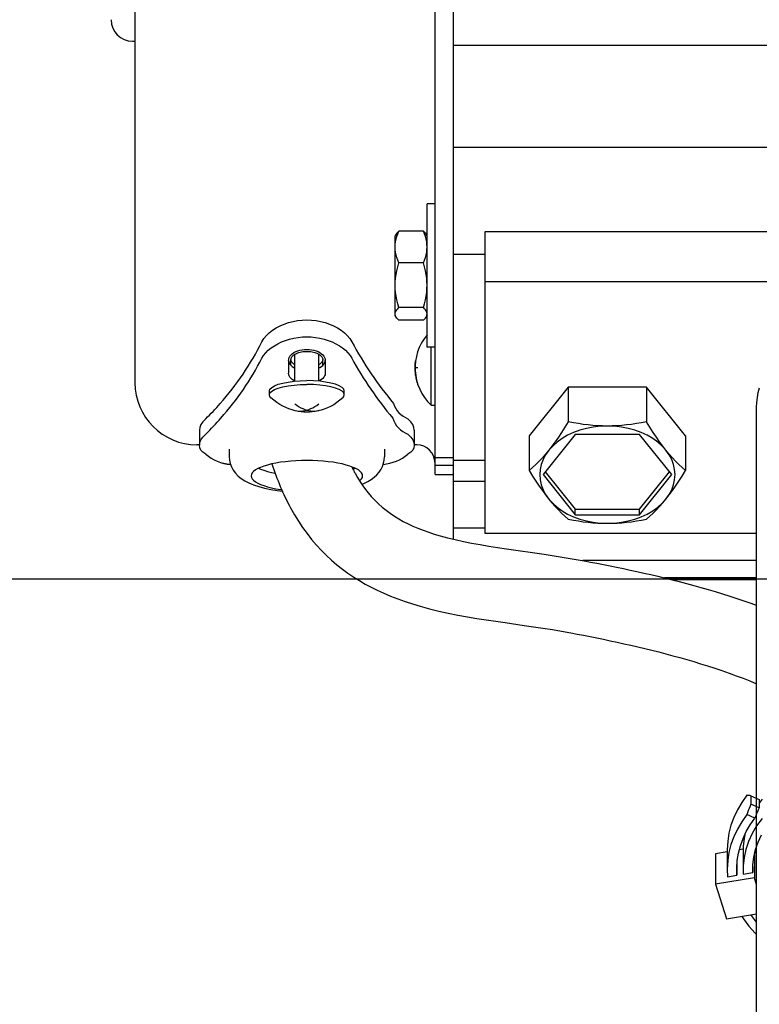
# Model space of a CAD drawing. Extents: x -555 to 865, y -521 to 858.
# Drawn here: x -353 to -260, y -154 to -30 of the extents above; entities that cross this region are included whole.
import ezdxf

# ---------------------------------------------------------------- set-up
doc = ezdxf.new("R2010")
doc.units = 0
doc.header["$LTSCALE"] = 20
for name, color, linetype in [('DETAIL', 5, 'CONTINUOUS'), ('OUTLINE', 3, 'CONTINUOUS'), ('SIZE', 30, 'CONTINUOUS')]:
    doc.layers.add(name, color=color, linetype=linetype)

msp = doc.modelspace()

# ---------------------------------------------------------------- linework, layer by layer
at = {"layer": 'DETAIL', "color": 5, "linetype": 'CONTINUOUS'}
for p, q in [((-298.6, -95.75), (-298.6, 100.86)), ((-300.9, -85.51), (-300.9, 87.65)), ((-338.6, 76.1), (-338.6, -76.1)), ((-338.9, -33.2), (-338.6, -33.2)), ((-190.6, -33.73), (-298.6, -33.73)), ((-190.6, -46.54), (-298.6, -46.54)), ((-300.9, -53.65), (-301.9, -53.65)), ((-301.9, -71.65), (-301.9, -53.65)), ((-305.78, -57.45), (-305.9, -57.65)), ((-305.9, -67.65), (-305.9, -57.65)), ((-305.85, -58.4), (-305.79, -58.07)), ((-305.79, -58.07), (-305.7, -57.74)), ((-305.7, -57.33), (-305.78, -57.45)), ((-305.59, -57.19), (-305.7, -57.33)), ((-305.7, -57.74), (-305.59, -57.4)), ((-305.45, -57.05), (-305.59, -57.19)), ((-305.59, -57.4), (-305.45, -57.05)), ((-302.35, -57.05), (-305.45, -57.05)), ((-302.35, -57.05), (-302.21, -57.19)), ((-302.21, -57.4), (-302.35, -57.05)), ((-302.21, -57.19), (-302.1, -57.33)), ((-302.1, -57.74), (-302.21, -57.4)), ((-302.1, -57.33), (-302.02, -57.45)), ((-302.01, -58.07), (-302.1, -57.74)), ((-301.9, -57.65), (-302.02, -57.45)), ((-301.95, -58.4), (-302.01, -58.07)), ((-294.6, -57.11), (-194.6, -57.11)), ((-294.6, -95.02), (-294.6, -57.11)), ((-305.9, -59.06), (-305.89, -58.73)), ((-305.89, -59.38), (-305.9, -59.06)), ((-305.89, -58.73), (-305.85, -58.4)), ((-301.91, -58.73), (-301.95, -58.4)), ((-301.9, -59.06), (-301.91, -58.73)), ((-301.91, -59.38), (-301.9, -59.06)), ((-305.85, -59.71), (-305.89, -59.38)), ((-305.79, -60.04), (-305.85, -59.71)), ((-305.7, -60.37), (-305.79, -60.04)), ((-305.59, -60.72), (-305.7, -60.37)), ((-302.21, -60.72), (-302.1, -60.37)), ((-302.1, -60.37), (-302.01, -60.04)), ((-302.01, -60.04), (-301.95, -59.71)), ((-301.95, -59.71), (-301.91, -59.38)), ((-294.6, -59.99), (-298.6, -59.99)), ((-305.7, -62.03), (-305.59, -61.55)), ((-305.45, -61.06), (-305.59, -60.72)), ((-305.59, -61.55), (-305.45, -61.06)), ((-302.35, -61.06), (-305.45, -61.06)), ((-302.35, -61.06), (-302.21, -60.72)), ((-302.21, -61.55), (-302.35, -61.06)), ((-302.1, -62.03), (-302.21, -61.55)), ((-305.89, -63.41), (-305.85, -62.95)), ((-305.85, -62.95), (-305.79, -62.49)), ((-305.79, -62.49), (-305.7, -62.03)), ((-302.01, -62.49), (-302.1, -62.03)), ((-301.95, -62.95), (-302.01, -62.49)), ((-301.91, -63.41), (-301.95, -62.95)), ((-305.9, -63.86), (-305.89, -63.41)), ((-305.89, -64.32), (-305.9, -63.86)), ((-301.9, -63.86), (-301.91, -63.41)), ((-301.91, -64.32), (-301.9, -63.86)), ((-294.6, -63.37), (-194.6, -63.37)), ((-305.85, -64.78), (-305.89, -64.32)), ((-305.79, -65.24), (-305.85, -64.78)), ((-305.7, -65.7), (-305.79, -65.24)), ((-302.1, -65.7), (-302.01, -65.24)), ((-302.01, -65.24), (-301.95, -64.78)), ((-301.95, -64.78), (-301.91, -64.32)), ((-305.59, -66.18), (-305.7, -65.7)), ((-305.45, -66.66), (-305.59, -66.18)), ((-305.59, -66.8), (-305.45, -66.66)), ((-302.35, -66.66), (-305.45, -66.66)), ((-302.35, -66.66), (-302.21, -66.18)), ((-302.21, -66.8), (-302.35, -66.66)), ((-302.21, -66.18), (-302.1, -65.7)), ((-305.9, -67.46), (-305.89, -67.33)), ((-305.89, -67.59), (-305.9, -67.46)), ((-305.78, -67.86), (-305.9, -67.65)), ((-305.89, -67.33), (-305.85, -67.2)), ((-305.85, -67.72), (-305.89, -67.59)), ((-305.85, -67.2), (-305.79, -67.07)), ((-305.78, -67.86), (-305.85, -67.72)), ((-305.79, -67.07), (-305.7, -66.94)), ((-305.7, -67.98), (-305.78, -67.86)), ((-305.7, -66.94), (-305.59, -66.8)), ((-305.59, -68.12), (-305.7, -67.98)), ((-302.1, -66.94), (-302.21, -66.8)), ((-302.21, -68.12), (-302.1, -67.98)), ((-302.01, -67.07), (-302.1, -66.94)), ((-302.1, -67.98), (-302.02, -67.86)), ((-301.9, -67.65), (-302.02, -67.86)), ((-302.02, -67.86), (-301.95, -67.72)), ((-301.95, -67.2), (-302.01, -67.07)), ((-301.91, -67.33), (-301.95, -67.2)), ((-301.95, -67.72), (-301.91, -67.59)), ((-301.9, -67.46), (-301.91, -67.33)), ((-301.91, -67.59), (-301.9, -67.46)), ((-321.3, -69.51), (-320.84, -69.21)), ((-320.84, -69.21), (-320.35, -68.95)), ((-320.35, -68.95), (-319.83, -68.73)), ((-319.83, -68.73), (-319.29, -68.54)), ((-319.29, -68.54), (-318.73, -68.4)), ((-318.73, -68.4), (-318.16, -68.3)), ((-318.16, -68.3), (-317.58, -68.23)), ((-317.58, -68.23), (-317, -68.21)), ((-317, -68.21), (-316.42, -68.23)), ((-316.42, -68.23), (-315.84, -68.3)), ((-315.84, -68.3), (-315.27, -68.4)), ((-315.27, -68.4), (-314.71, -68.54)), ((-314.71, -68.54), (-314.17, -68.73)), ((-314.17, -68.73), (-313.65, -68.95)), ((-313.65, -68.95), (-313.16, -69.21)), ((-313.16, -69.21), (-312.7, -69.51)), ((-305.45, -68.26), (-305.59, -68.12)), ((-302.35, -68.26), (-305.45, -68.26)), ((-302.35, -68.26), (-302.21, -68.12)), ((-322.39, -70.56), (-322.08, -70.19)), ((-322.08, -70.19), (-321.72, -69.83)), ((-321.72, -69.83), (-321.3, -69.51)), ((-319.16, -70.62), (-318.63, -70.49)), ((-318.63, -70.49), (-318.09, -70.4)), ((-318.09, -70.4), (-317.55, -70.35)), ((-317.55, -70.35), (-317, -70.33)), ((-317, -70.33), (-316.45, -70.35)), ((-316.45, -70.35), (-315.91, -70.4)), ((-315.91, -70.4), (-315.37, -70.49)), ((-315.37, -70.49), (-314.84, -70.62)), ((-312.7, -69.51), (-312.28, -69.83)), ((-312.28, -69.83), (-311.92, -70.19)), ((-311.92, -70.19), (-311.61, -70.56)), ((-322.65, -70.96), (-322.39, -70.56)), ((-321.85, -72.03), (-321.49, -71.73)), ((-321.49, -71.73), (-321.08, -71.45)), ((-321.08, -71.45), (-320.64, -71.2)), ((-320.64, -71.2), (-320.17, -70.97)), ((-320.17, -70.97), (-319.67, -70.78)), ((-319.67, -70.78), (-319.16, -70.62)), ((-314.84, -70.62), (-314.33, -70.78)), ((-314.33, -70.78), (-313.83, -70.97)), ((-313.83, -70.97), (-313.35, -71.2)), ((-313.35, -71.2), (-312.92, -71.45)), ((-312.92, -71.45), (-312.51, -71.73)), ((-312.51, -71.73), (-312.15, -72.03)), ((-311.61, -70.56), (-311.35, -70.96)), ((-300.9, -71.65), (-301.9, -71.65)), ((-301.4, -78.92), (-301.4, -71.65)), ((-322.65, -73.02), (-322.43, -72.68)), ((-322.43, -72.68), (-322.16, -72.35)), ((-322.16, -72.35), (-321.85, -72.03)), ((-319.28, -73.13), (-319.22, -72.95)), ((-319.22, -72.95), (-319.13, -72.78)), ((-319.13, -72.78), (-318.99, -72.61)), ((-318.99, -72.61), (-318.83, -72.46)), ((-318.97, -73.01), (-318.93, -72.93)), ((-318.93, -72.93), (-318.88, -72.84)), ((-318.88, -72.84), (-318.81, -72.76)), ((-318.83, -72.46), (-318.63, -72.32)), ((-318.81, -72.76), (-318.72, -72.68)), ((-318.72, -72.68), (-318.63, -72.6)), ((-318.63, -72.32), (-318.4, -72.2)), ((-318.63, -72.6), (-318.52, -72.53)), ((-318.52, -72.53), (-318.4, -72.46)), ((-318.5, -75.91), (-318.5, -72.52)), ((-318.4, -72.2), (-318.15, -72.1)), ((-318.4, -72.46), (-318.27, -72.4)), ((-318.27, -72.4), (-318.13, -72.35)), ((-318.15, -72.1), (-317.88, -72.02)), ((-318.13, -72.35), (-317.99, -72.3)), ((-317.99, -72.3), (-317.83, -72.26)), ((-317.88, -72.02), (-317.6, -71.96)), ((-317.83, -72.26), (-317.67, -72.22)), ((-317.67, -72.22), (-317.51, -72.2)), ((-317.6, -71.96), (-317.3, -71.92)), ((-317.51, -72.2), (-317.34, -72.18)), ((-317.34, -72.18), (-317.17, -72.17)), ((-317.3, -71.92), (-317, -71.91)), ((-317.17, -72.17), (-317, -72.16)), ((-317, -71.91), (-316.7, -71.92)), ((-317, -72.16), (-316.83, -72.17)), ((-316.83, -72.17), (-316.66, -72.18)), ((-316.7, -71.92), (-316.4, -71.96)), ((-316.66, -72.18), (-316.49, -72.2)), ((-316.49, -72.2), (-316.33, -72.22)), ((-316.4, -71.96), (-316.12, -72.02)), ((-316.33, -72.22), (-316.17, -72.26)), ((-316.17, -72.26), (-316.01, -72.3)), ((-316.12, -72.02), (-315.85, -72.1)), ((-316.01, -72.3), (-315.87, -72.35)), ((-315.87, -72.35), (-315.73, -72.4)), ((-315.85, -72.1), (-315.6, -72.2)), ((-315.73, -72.4), (-315.6, -72.46)), ((-315.6, -72.2), (-315.37, -72.32)), ((-315.6, -72.46), (-315.48, -72.53)), ((-315.5, -75.91), (-315.5, -72.52)), ((-315.48, -72.53), (-315.37, -72.6)), ((-315.37, -72.32), (-315.17, -72.46)), ((-315.37, -72.6), (-315.28, -72.68)), ((-315.28, -72.68), (-315.19, -72.76)), ((-315.19, -72.76), (-315.12, -72.84)), ((-315.17, -72.46), (-315.01, -72.61)), ((-315.12, -72.84), (-315.07, -72.93)), ((-315.07, -72.93), (-315.03, -73.01)), ((-315.01, -72.61), (-314.87, -72.78)), ((-314.87, -72.78), (-314.78, -72.95)), ((-314.78, -72.95), (-314.72, -73.12)), ((-312.15, -72.03), (-311.84, -72.35)), ((-311.84, -72.35), (-311.57, -72.68)), ((-311.57, -72.68), (-311.35, -73.02)), ((-319.3, -73.3), (-319.28, -73.13)), ((-319.3, -73.3), (-319.28, -73.45)), ((-319.3, -73.3), (-319.3, -74.92)), ((-319.28, -73.45), (-319.22, -73.62)), ((-319.22, -73.62), (-319.13, -73.77)), ((-319.13, -73.77), (-318.99, -73.92)), ((-319, -73.19), (-318.99, -73.1)), ((-318.99, -73.28), (-319, -73.19)), ((-319, -73.91), (-319, -73.19)), ((-318.99, -73.1), (-318.97, -73.01)), ((-318.97, -73.37), (-318.99, -73.28)), ((-318.99, -73.92), (-318.83, -74.06)), ((-318.93, -73.45), (-318.97, -73.37)), ((-318.88, -73.54), (-318.93, -73.45)), ((-318.81, -73.62), (-318.88, -73.54)), ((-318.83, -74.06), (-318.63, -74.18)), ((-318.73, -73.69), (-318.81, -73.62)), ((-318.63, -73.76), (-318.73, -73.69)), ((-318.52, -73.83), (-318.63, -73.76)), ((-318.63, -74.18), (-318.5, -74.24)), ((-318.5, -73.84), (-318.52, -73.83)), ((-315.48, -73.83), (-315.5, -73.84)), ((-315.5, -74.24), (-315.37, -74.18)), ((-315.37, -73.76), (-315.48, -73.83)), ((-315.27, -73.69), (-315.37, -73.76)), ((-315.37, -74.18), (-315.17, -74.06)), ((-315.19, -73.62), (-315.27, -73.69)), ((-315.12, -73.54), (-315.19, -73.62)), ((-315.17, -74.06), (-315.01, -73.92)), ((-315.07, -73.45), (-315.12, -73.54)), ((-315.03, -73.37), (-315.07, -73.45)), ((-315.03, -73.01), (-315.01, -73.1)), ((-315.01, -73.28), (-315.03, -73.37)), ((-315.01, -73.1), (-315, -73.19)), ((-315, -73.19), (-315.01, -73.28)), ((-315.01, -73.92), (-314.87, -73.77)), ((-315, -73.91), (-315, -73.19)), ((-314.87, -73.77), (-314.78, -73.62)), ((-314.78, -73.62), (-314.72, -73.45)), ((-314.72, -73.12), (-314.7, -73.3)), ((-314.72, -73.45), (-314.7, -73.3)), ((-314.7, -73.3), (-314.7, -74.92)), ((-303.4, -74.08), (-303.39, -73.94)), ((-303.4, -74.22), (-303.4, -74.08)), ((-303.39, -73.79), (-303.38, -73.65)), ((-303.39, -73.94), (-303.39, -73.79)), ((-303.39, -74.21), (-303.36, -74.2)), ((-303.38, -73.65), (-303.36, -73.51)), ((-303.36, -73.51), (-303.34, -73.35)), ((-303.36, -74.2), (-303.31, -74.2)), ((-303.31, -74.2), (-303.24, -74.19)), ((-303.24, -74.19), (-303.15, -74.19)), ((-303.15, -74.19), (-303.04, -74.18)), ((-319.28, -75.09), (-319.3, -74.92)), ((-319.22, -75.25), (-319.28, -75.09)), ((-319.13, -75.41), (-319.22, -75.25)), ((-318.99, -75.56), (-319.13, -75.41)), ((-314.87, -75.41), (-315.01, -75.56)), ((-314.78, -75.25), (-314.87, -75.41)), ((-314.72, -75.09), (-314.78, -75.25)), ((-314.7, -74.92), (-314.72, -75.09)), ((-303.4, -74.22), (-303.39, -74.21)), ((-303.4, -74.38), (-303.4, -74.22)), ((-303.39, -74.52), (-303.4, -74.38)), ((-303.39, -74.66), (-303.39, -74.52)), ((-303.37, -74.82), (-303.39, -74.66)), ((-303.36, -74.95), (-303.37, -74.82)), ((-303.34, -75.09), (-303.36, -74.95)), ((-303.32, -75.23), (-303.34, -75.09)), ((-303.29, -75.39), (-303.32, -75.23)), ((-303.27, -75.52), (-303.29, -75.39)), ((-321.42, -76.69), (-321.07, -76.49)), ((-321.07, -76.49), (-320.6, -76.3)), ((-320.6, -76.3), (-320.02, -76.14)), ((-320.6, -76.79), (-320.02, -76.63)), ((-320.02, -76.14), (-319.35, -76.02)), ((-320.02, -76.63), (-319.35, -76.5)), ((-319.35, -76.02), (-318.61, -75.92)), ((-319.35, -76.5), (-318.61, -76.4)), ((-318.83, -75.69), (-318.99, -75.56)), ((-318.63, -75.82), (-318.83, -75.69)), ((-318.5, -75.88), (-318.63, -75.82)), ((-318.61, -75.92), (-317.83, -75.86)), ((-318.61, -76.4), (-317.82, -76.34)), ((-317.83, -75.86), (-317, -75.84)), ((-317.82, -76.34), (-317, -76.32)), ((-316.17, -75.86), (-317, -75.84)), ((-316.18, -76.34), (-317, -76.32)), ((-315.39, -76.4), (-316.18, -76.34)), ((-315.39, -75.92), (-316.17, -75.86)), ((-315.37, -75.82), (-315.5, -75.88)), ((-314.65, -76.02), (-315.39, -75.92)), ((-314.65, -76.5), (-315.39, -76.4)), ((-315.17, -75.69), (-315.37, -75.82)), ((-315.01, -75.56), (-315.17, -75.69)), ((-313.98, -76.14), (-314.65, -76.02)), ((-313.98, -76.63), (-314.65, -76.5)), ((-313.4, -76.3), (-313.98, -76.14)), ((-313.4, -76.79), (-313.98, -76.63)), ((-312.93, -76.49), (-313.4, -76.3)), ((-312.58, -76.69), (-312.93, -76.49)), ((-303.23, -75.68), (-303.27, -75.52)), ((-303.2, -75.81), (-303.23, -75.68)), ((-303.17, -75.94), (-303.2, -75.81)), ((-303.15, -76.02), (-303.17, -75.94)), ((-303.13, -76.09), (-303.15, -76.02)), ((-303.1, -76.17), (-303.13, -76.09)), ((-303.08, -76.24), (-303.1, -76.17)), ((-303.06, -76.3), (-303.08, -76.24)), ((-303.04, -76.37), (-303.06, -76.3)), ((-284.16, -76.67), (-289.06, -82.79)), ((-274.34, -76.67), (-284.16, -76.67)), ((-284.16, -76.67), (-284.16, -81.01)), ((-269.44, -82.79), (-274.34, -76.67)), ((-274.34, -76.67), (-274.34, -81.01)), ((-321.7, -77.14), (-321.63, -76.91)), ((-321.7, -77.62), (-321.7, -77.14)), ((-321.7, -77.62), (-321.63, -77.39)), ((-321.63, -77.84), (-321.7, -77.62)), ((-321.63, -76.91), (-321.42, -76.69)), ((-321.63, -77.39), (-321.42, -77.17)), ((-321.52, -77.98), (-321.63, -77.84)), ((-321.42, -77.17), (-321.07, -76.97)), ((-321.07, -76.97), (-320.6, -76.79)), ((-312.93, -76.97), (-313.4, -76.79)), ((-312.58, -77.17), (-312.93, -76.97)), ((-312.37, -76.91), (-312.58, -76.69)), ((-312.37, -77.39), (-312.58, -77.17)), ((-312.48, -77.98), (-312.37, -77.84)), ((-312.3, -77.14), (-312.37, -76.91)), ((-312.3, -77.62), (-312.37, -77.39)), ((-312.37, -77.84), (-312.3, -77.62)), ((-312.3, -77.62), (-312.3, -77.14)), ((-260.41, -77.95), (-260.29, -77.34)), ((-260.29, -77.34), (-260.13, -76.73)), ((-321.15, -78.3), (-321.52, -77.98)), ((-320.78, -78.59), (-321.15, -78.3)), ((-320.4, -78.84), (-320.78, -78.59)), ((-320.03, -79.05), (-320.4, -78.84)), ((-319.65, -79.23), (-320.03, -79.05)), ((-318.52, -78.77), (-318.27, -78.94)), ((-318.27, -78.94), (-318.03, -79.1)), ((-318.03, -79.1), (-317.77, -79.24)), ((-316.23, -79.24), (-315.98, -79.1)), ((-315.98, -79.1), (-315.73, -78.95)), ((-315.73, -78.95), (-315.48, -78.77)), ((-314.03, -79.08), (-314.42, -79.26)), ((-313.63, -78.86), (-314.03, -79.08)), ((-313.24, -78.6), (-313.63, -78.86)), ((-312.85, -78.31), (-313.24, -78.6)), ((-312.48, -77.98), (-312.85, -78.31)), ((-301.4, -78.92), (-300.9, -78.92)), ((-260.5, -79.19), (-260.48, -78.57)), ((-260.48, -78.57), (-260.41, -77.95)), ((-319.26, -79.39), (-319.65, -79.23)), ((-318.86, -79.52), (-319.26, -79.39)), ((-318.46, -79.63), (-318.86, -79.52)), ((-318.52, -79.61), (-318.27, -79.65)), ((-318.08, -79.7), (-318.46, -79.63)), ((-318.27, -79.65), (-318.03, -79.67)), ((-317.72, -79.75), (-318.08, -79.7)), ((-318.03, -79.67), (-317.77, -79.66)), ((-317.77, -79.24), (-317.52, -79.36)), ((-317.77, -79.66), (-317.52, -79.64)), ((-317.36, -79.78), (-317.72, -79.75)), ((-317.52, -79.36), (-317.26, -79.46)), ((-317.52, -79.64), (-317.26, -79.6)), ((-317, -79.79), (-317.36, -79.78)), ((-317.26, -79.46), (-317, -79.54)), ((-317.26, -79.6), (-317, -79.54)), ((-317, -79.54), (-316.74, -79.46)), ((-317, -79.54), (-316.74, -79.6)), ((-316.66, -79.78), (-317, -79.79)), ((-316.74, -79.46), (-316.49, -79.36)), ((-316.74, -79.6), (-316.49, -79.64)), ((-316.32, -79.76), (-316.66, -79.78)), ((-316.49, -79.36), (-316.23, -79.24)), ((-316.49, -79.64), (-316.23, -79.66)), ((-315.97, -79.71), (-316.32, -79.76)), ((-316.23, -79.66), (-315.98, -79.67)), ((-315.98, -79.67), (-315.73, -79.65)), ((-315.61, -79.64), (-315.97, -79.71)), ((-315.73, -79.65), (-315.48, -79.61)), ((-315.22, -79.55), (-315.61, -79.64)), ((-314.82, -79.42), (-315.22, -79.55)), ((-314.42, -79.26), (-314.82, -79.42)), ((-260.5, -128.31), (-260.5, -79.19)), ((-330.3, -81.36), (-330.45, -81.71)), ((-330.05, -81), (-330.3, -81.36)), ((-329.7, -80.62), (-330.05, -81)), ((-303.95, -81), (-304.3, -80.62)), ((-303.7, -81.36), (-303.95, -81)), ((-303.55, -81.71), (-303.7, -81.36)), ((-284.16, -81.01), (-284.59, -81.7)), ((-283.52, -81.13), (-284.16, -81.01)), ((-282.89, -81.24), (-283.52, -81.13)), ((-282.28, -81.33), (-282.89, -81.24)), ((-281.67, -81.4), (-282.28, -81.33)), ((-281.07, -81.46), (-281.67, -81.4)), ((-280.46, -81.5), (-281.07, -81.46)), ((-280.14, -81.57), (-281.02, -81.67)), ((-279.86, -81.53), (-280.46, -81.5)), ((-279.25, -81.54), (-280.14, -81.57)), ((-279.25, -81.54), (-279.86, -81.53)), ((-278.64, -81.53), (-279.25, -81.54)), ((-278.36, -81.57), (-279.25, -81.54)), ((-278.04, -81.5), (-278.64, -81.53)), ((-277.48, -81.67), (-278.36, -81.57)), ((-277.44, -81.46), (-278.04, -81.5)), ((-276.83, -81.4), (-277.44, -81.46)), ((-276.22, -81.33), (-276.83, -81.4)), ((-275.61, -81.24), (-276.22, -81.33)), ((-274.98, -81.13), (-275.61, -81.24)), ((-274.34, -81.01), (-274.98, -81.13)), ((-273.92, -81.7), (-274.34, -81.01)), ((-330.45, -81.71), (-330.5, -82.04)), ((-330.5, -82.04), (-330.5, -83.96)), ((-330.05, -82.92), (-329.7, -82.55)), ((-304.3, -82.55), (-303.95, -82.92)), ((-303.5, -82.04), (-303.55, -81.71)), ((-303.5, -82.04), (-303.5, -83.96)), ((-289.06, -82.79), (-289.06, -87.12)), ((-283.29, -82.61), (-287.33, -87.65)), ((-285, -82.35), (-285.41, -82.96)), ((-284.59, -81.7), (-285, -82.35)), ((-284.25, -82.7), (-284.94, -83.11)), ((-283.5, -82.36), (-284.25, -82.7)), ((-282.71, -82.06), (-283.5, -82.36)), ((-275.21, -82.61), (-283.29, -82.61)), ((-281.88, -81.84), (-282.71, -82.06)), ((-281.02, -81.67), (-281.88, -81.84)), ((-276.62, -81.84), (-277.48, -81.67)), ((-275.79, -82.06), (-276.62, -81.84)), ((-275, -82.36), (-275.79, -82.06)), ((-271.17, -87.65), (-275.21, -82.61)), ((-274.25, -82.7), (-275, -82.36)), ((-273.56, -83.11), (-274.25, -82.7)), ((-273.5, -82.35), (-273.92, -81.7)), ((-273.09, -82.96), (-273.5, -82.35)), ((-269.44, -82.79), (-269.44, -87.12)), ((-330.5, -83.9), (-330.8, -83.9)), ((-330.5, -83.96), (-330.45, -83.63)), ((-330.45, -84.27), (-330.5, -83.96)), ((-330.45, -83.63), (-330.3, -83.28)), ((-330.3, -83.28), (-330.05, -82.92)), ((-303.95, -82.92), (-303.7, -83.28)), ((-303.7, -83.28), (-303.55, -83.63)), ((-303.55, -83.63), (-303.5, -83.96)), ((-303.5, -83.96), (-303.55, -84.27)), ((-303.2, -83.9), (-303.5, -83.9)), ((-286.12, -84.05), (-286.61, -84.59)), ((-286.21, -84.08), (-286.61, -84.59)), ((-285.81, -83.54), (-286.21, -84.08)), ((-285.57, -83.56), (-286.12, -84.05)), ((-285.41, -82.96), (-285.81, -83.54)), ((-284.94, -83.11), (-285.57, -83.56)), ((-272.93, -83.56), (-273.56, -83.11)), ((-272.69, -83.54), (-273.09, -82.96)), ((-272.38, -84.05), (-272.93, -83.56)), ((-272.29, -84.08), (-272.69, -83.54)), ((-271.89, -84.59), (-272.38, -84.05)), ((-271.89, -84.59), (-272.29, -84.08)), ((-330.3, -84.56), (-330.45, -84.27)), ((-330.05, -84.83), (-330.3, -84.56)), ((-329.7, -85.07), (-330.05, -84.83)), ((-326.75, -84.44), (-326.75, -85.4)), ((-307.25, -84.44), (-307.25, -85.4)), ((-303.95, -84.83), (-304.3, -85.07)), ((-303.7, -84.56), (-303.95, -84.83)), ((-303.55, -84.27), (-303.7, -84.56)), ((-287.01, -85.08), (-287.41, -85.53)), ((-287.02, -85.17), (-287.33, -85.76)), ((-286.61, -84.59), (-287.02, -85.17)), ((-286.61, -84.59), (-287.01, -85.08)), ((-271.49, -85.08), (-271.89, -84.59)), ((-271.48, -85.17), (-271.89, -84.59)), ((-271.09, -85.53), (-271.49, -85.08)), ((-271.17, -85.76), (-271.48, -85.17)), ((-326.75, -85.4), (-326.72, -85.82)), ((-326.72, -85.82), (-326.63, -86.25)), ((-326.63, -86.25), (-326.47, -86.67)), ((-321.95, -86.44), (-322.41, -86.58)), ((-321.44, -86.31), (-321.95, -86.44)), ((-320.89, -86.2), (-321.44, -86.31)), ((-321.39, -86.3), (-321.27, -86.66)), ((-320.3, -86.1), (-320.89, -86.2)), ((-319.68, -86.02), (-320.3, -86.1)), ((-319.03, -85.96), (-319.68, -86.02)), ((-318.37, -85.91), (-319.03, -85.96)), ((-317.69, -85.88), (-318.37, -85.91)), ((-317, -85.87), (-317.69, -85.88)), ((-316.31, -85.88), (-317, -85.87)), ((-315.63, -85.91), (-316.31, -85.88)), ((-314.97, -85.96), (-315.63, -85.91)), ((-314.32, -86.02), (-314.97, -85.96)), ((-313.7, -86.1), (-314.32, -86.02)), ((-313.11, -86.2), (-313.7, -86.1)), ((-312.56, -86.31), (-313.11, -86.2)), ((-312.05, -86.44), (-312.56, -86.31)), ((-311.59, -86.58), (-312.05, -86.44)), ((-307.5, -86.61), (-307.36, -86.22)), ((-307.36, -86.22), (-307.28, -85.81)), ((-307.28, -85.81), (-307.25, -85.4)), ((-300.9, -85.51), (-298.6, -85.51)), ((-300.9, -87.65), (-300.9, -85.52)), ((-298.6, -86.5), (-300.9, -86.5)), ((-294.6, -85.89), (-298.6, -85.89)), ((-288.22, -86.36), (-288.64, -86.75)), ((-287.81, -85.96), (-288.22, -86.36)), ((-287.41, -85.53), (-287.81, -85.96)), ((-287.56, -86.38), (-287.7, -87.01)), ((-287.33, -85.76), (-287.56, -86.38)), ((-270.94, -86.38), (-271.17, -85.76)), ((-270.69, -85.96), (-271.09, -85.53)), ((-270.8, -87.01), (-270.94, -86.38)), ((-270.28, -86.36), (-270.69, -85.96)), ((-269.86, -86.75), (-270.28, -86.36)), ((-326.47, -86.67), (-326.26, -87.08)), ((-326.26, -87.08), (-325.97, -87.46)), ((-325.97, -87.46), (-325.63, -87.82)), ((-323.97, -87.61), (-324, -87.8)), ((-324, -87.8), (-323.97, -87.99)), ((-323.87, -87.43), (-323.97, -87.61)), ((-323.7, -87.24), (-323.87, -87.43)), ((-323.47, -87.06), (-323.7, -87.24)), ((-323.17, -86.89), (-323.47, -87.06)), ((-322.82, -86.73), (-323.17, -86.89)), ((-323.06, -86.84), (-322.82, -86.95)), ((-322.41, -86.58), (-322.82, -86.73)), ((-322.82, -86.95), (-322.41, -87.1)), ((-322.41, -87.1), (-321.95, -87.25)), ((-321.95, -87.25), (-321.44, -87.37)), ((-321.44, -87.37), (-320.99, -87.46)), ((-321.27, -86.66), (-321.15, -87.02)), ((-321.15, -87.02), (-321.02, -87.38)), ((-321.02, -87.38), (-320.89, -87.73)), ((-320.89, -87.73), (-320.76, -88.08)), ((-311.18, -86.73), (-311.59, -86.58)), ((-311.35, -86.67), (-311.31, -86.77)), ((-311.31, -86.77), (-311.26, -86.87)), ((-311.26, -86.87), (-311.21, -86.97)), ((-311.21, -86.96), (-311.18, -86.95)), ((-311.21, -86.97), (-311.16, -87.07)), ((-310.83, -86.89), (-311.18, -86.73)), ((-311.18, -86.95), (-310.94, -86.84)), ((-311.16, -87.07), (-311.11, -87.17)), ((-311.11, -87.17), (-311.05, -87.26)), ((-311.05, -87.26), (-311, -87.36)), ((-311, -87.36), (-310.95, -87.46)), ((-310.95, -87.46), (-310.64, -88.01)), ((-310.53, -87.06), (-310.83, -86.89)), ((-310.3, -87.24), (-310.53, -87.06)), ((-310.13, -87.43), (-310.3, -87.24)), ((-310.03, -87.61), (-310.13, -87.43)), ((-310, -87.8), (-310.03, -87.61)), ((-310.03, -87.99), (-310, -87.8)), ((-308.54, -87.97), (-308.21, -87.66)), ((-308.21, -87.66), (-307.92, -87.33)), ((-307.92, -87.33), (-307.68, -86.98)), ((-307.68, -86.98), (-307.5, -86.61)), ((-300.9, -87.65), (-298.6, -87.65)), ((-288.64, -86.75), (-289.06, -87.12)), ((-289.06, -87.12), (-288.64, -87.82)), ((-287.7, -87.01), (-287.75, -87.65)), ((-287.75, -87.65), (-287.7, -88.29)), ((-287.33, -87.65), (-283.29, -92.69)), ((-287.05, -87.3), (-283.29, -91.99)), ((-275.21, -91.99), (-271.45, -87.3)), ((-275.21, -92.69), (-271.17, -87.65)), ((-270.75, -87.65), (-270.8, -87.01)), ((-270.8, -88.29), (-270.75, -87.65)), ((-269.44, -87.12), (-269.86, -86.75)), ((-269.86, -87.82), (-269.44, -87.12)), ((-325.63, -87.82), (-325.24, -88.14)), ((-325.24, -88.14), (-324.79, -88.43)), ((-324.79, -88.43), (-324.29, -88.69)), ((-324.29, -88.69), (-323.71, -88.93)), ((-323.97, -87.99), (-323.87, -88.18)), ((-323.87, -88.18), (-323.7, -88.36)), ((-323.71, -88.93), (-323.05, -89.15)), ((-323.7, -88.36), (-323.47, -88.54)), ((-323.47, -88.54), (-323.17, -88.71)), ((-323.17, -88.71), (-322.82, -88.88)), ((-322.82, -88.88), (-322.41, -89.03)), ((-322.41, -89.03), (-321.95, -89.17)), ((-320.76, -88.08), (-320.62, -88.44)), ((-320.62, -88.44), (-320.48, -88.78)), ((-320.48, -88.78), (-320.34, -89.13)), ((-310.64, -88.01), (-310.31, -88.54)), ((-310.38, -88.43), (-310.3, -88.36)), ((-310.31, -88.54), (-309.98, -89.04)), ((-310.3, -88.36), (-310.13, -88.18)), ((-310.13, -88.18), (-310.03, -87.99)), ((-310.11, -88.85), (-309.83, -88.74)), ((-309.98, -89.04), (-309.64, -89.51)), ((-309.83, -88.74), (-309.35, -88.51)), ((-309.35, -88.51), (-308.92, -88.25)), ((-308.92, -88.25), (-308.54, -87.97)), ((-294.6, -88.49), (-298.6, -88.49)), ((-288.64, -87.82), (-288.22, -88.47)), ((-288.22, -88.47), (-287.81, -89.08)), ((-287.7, -88.29), (-287.56, -88.92)), ((-287.56, -88.92), (-287.33, -89.54)), ((-271.17, -89.54), (-270.94, -88.92)), ((-270.94, -88.92), (-270.8, -88.29)), ((-270.69, -89.08), (-270.28, -88.47)), ((-270.28, -88.47), (-269.86, -87.82)), ((-323.05, -89.15), (-322.31, -89.35)), ((-322.31, -89.35), (-321.54, -89.51)), ((-321.95, -89.17), (-321.44, -89.29)), ((-321.54, -89.51), (-320.73, -89.64)), ((-321.44, -89.29), (-320.89, -89.41)), ((-320.89, -89.41), (-320.3, -89.5)), ((-320.73, -89.64), (-320.08, -89.73)), ((-320.34, -89.13), (-320.19, -89.48)), ((-320.3, -89.5), (-320.17, -89.52)), ((-320.19, -89.48), (-320.04, -89.82)), ((-320.04, -89.82), (-319.88, -90.16)), ((-319.88, -90.16), (-319.72, -90.5)), ((-309.64, -89.51), (-309.29, -89.95)), ((-309.29, -89.95), (-308.93, -90.38)), ((-287.81, -89.08), (-287.41, -89.65)), ((-287.41, -89.65), (-287.01, -90.19)), ((-287.33, -89.54), (-287.02, -90.13)), ((-287.02, -90.13), (-286.61, -90.71)), ((-287.01, -90.19), (-286.61, -90.71)), ((-271.89, -90.71), (-271.48, -90.13)), ((-271.89, -90.71), (-271.49, -90.19)), ((-271.49, -90.19), (-271.09, -89.65)), ((-271.48, -90.13), (-271.17, -89.54)), ((-271.09, -89.65), (-270.69, -89.08)), ((-319.72, -90.5), (-319.56, -90.83)), ((-319.56, -90.83), (-319.39, -91.17)), ((-319.39, -91.17), (-319.22, -91.5)), ((-319.22, -91.5), (-319.05, -91.83)), ((-308.93, -90.38), (-308.48, -90.85)), ((-308.48, -90.85), (-308.02, -91.3)), ((-308.02, -91.3), (-307.55, -91.73)), ((-286.61, -90.71), (-286.12, -91.25)), ((-286.61, -90.71), (-286.21, -91.19)), ((-286.21, -91.19), (-285.81, -91.65)), ((-286.12, -91.25), (-285.57, -91.74)), ((-272.93, -91.74), (-272.38, -91.25)), ((-272.69, -91.64), (-272.29, -91.19)), ((-272.38, -91.25), (-271.89, -90.71)), ((-272.29, -91.19), (-271.89, -90.71)), ((-319.05, -91.83), (-318.56, -92.68)), ((-318.56, -92.68), (-318.06, -93.51)), ((-307.55, -91.73), (-307.05, -92.12)), ((-307.05, -92.12), (-306.54, -92.5)), ((-306.54, -92.5), (-306.01, -92.86)), ((-285.81, -91.65), (-285.41, -92.07)), ((-285.57, -91.74), (-284.94, -92.19)), ((-285.41, -92.07), (-285, -92.48)), ((-285, -92.48), (-284.58, -92.86)), ((-284.94, -92.19), (-284.25, -92.6)), ((-284.25, -92.6), (-283.5, -92.95)), ((-283.29, -91.99), (-275.21, -91.99)), ((-283.29, -92.69), (-283.29, -91.99)), ((-283.29, -92.69), (-275.21, -92.69)), ((-275.21, -92.69), (-275.21, -91.99)), ((-275, -92.95), (-274.25, -92.6)), ((-274.25, -92.6), (-273.56, -92.19)), ((-273.91, -92.86), (-273.5, -92.48)), ((-273.56, -92.19), (-272.93, -91.74)), ((-273.5, -92.48), (-273.09, -92.07)), ((-273.09, -92.07), (-272.69, -91.64)), ((-318.06, -93.51), (-317.53, -94.3)), ((-306.01, -92.86), (-305.46, -93.2)), ((-305.46, -93.2), (-304.89, -93.52)), ((-304.89, -93.52), (-304.29, -93.82)), ((-304.29, -93.82), (-303.68, -94.1)), ((-284.58, -92.86), (-284.16, -93.24)), ((-284.16, -93.24), (-283.52, -93.36)), ((-283.52, -93.36), (-282.89, -93.47)), ((-283.5, -92.95), (-282.71, -93.24)), ((-282.89, -93.47), (-282.28, -93.56)), ((-282.71, -93.24), (-281.88, -93.47)), ((-282.28, -93.56), (-281.67, -93.63)), ((-281.88, -93.47), (-281.02, -93.63)), ((-281.67, -93.63), (-281.06, -93.69)), ((-281.06, -93.69), (-280.46, -93.73)), ((-281.02, -93.63), (-280.14, -93.73)), ((-280.46, -93.73), (-279.86, -93.76)), ((-280.14, -93.73), (-279.25, -93.76)), ((-279.86, -93.76), (-279.25, -93.76)), ((-279.25, -93.76), (-278.36, -93.73)), ((-279.25, -93.76), (-278.64, -93.76)), ((-278.64, -93.76), (-278.04, -93.73)), ((-278.36, -93.73), (-277.48, -93.63)), ((-278.04, -93.73), (-277.43, -93.69)), ((-277.48, -93.63), (-276.62, -93.47)), ((-277.43, -93.69), (-276.83, -93.63)), ((-276.83, -93.63), (-276.22, -93.56)), ((-276.62, -93.47), (-275.79, -93.24)), ((-276.22, -93.56), (-275.61, -93.47)), ((-275.79, -93.24), (-275, -92.95)), ((-275.61, -93.47), (-274.98, -93.36)), ((-274.98, -93.36), (-274.34, -93.24)), ((-274.34, -93.24), (-273.91, -92.86)), ((-317.53, -94.3), (-316.97, -95.06)), ((-316.97, -95.06), (-316.4, -95.79)), ((-303.68, -94.1), (-303.04, -94.38)), ((-303.04, -94.38), (-302.38, -94.63)), ((-302.38, -94.63), (-301.69, -94.88)), ((-301.69, -94.88), (-300.99, -95.11)), ((-300.99, -95.11), (-300.26, -95.32)), ((-294.6, -94.37), (-298.6, -94.37)), ((-260.5, -95.02), (-294.6, -95.02)), ((-316.4, -95.79), (-315.8, -96.49)), ((-300.26, -95.32), (-299.32, -95.57)), ((-299.32, -95.57), (-298.35, -95.81)), ((-298.35, -95.81), (-297.34, -96.03)), ((-297.34, -96.03), (-296.31, -96.24)), ((-296.31, -96.24), (-295.25, -96.43)), ((-295.25, -96.43), (-294.16, -96.62)), ((-315.8, -96.49), (-315.18, -97.16)), ((-315.18, -97.16), (-314.55, -97.79)), ((-294.16, -96.62), (-293.05, -96.79)), ((-293.05, -96.79), (-291.91, -96.97)), ((-291.91, -96.97), (-290.76, -97.14)), ((-290.76, -97.14), (-288.38, -97.48)), ((-288.38, -97.48), (-287.17, -97.65)), ((-287.17, -97.65), (-285.93, -97.84)), ((-314.55, -97.79), (-313.89, -98.4)), ((-313.89, -98.4), (-313.22, -98.97)), ((-285.93, -97.84), (-284.69, -98.04)), ((-284.69, -98.04), (-283.43, -98.25)), ((-283.43, -98.25), (-282.16, -98.48)), ((-260.5, -98.44), (-282.35, -98.44)), ((-282.16, -98.48), (-281.37, -98.63)), ((-281.37, -98.63), (-280.56, -98.78)), ((-280.56, -98.78), (-279.75, -98.94)), ((-279.75, -98.94), (-278.92, -99.1)), ((-313.22, -98.97), (-312.54, -99.51)), ((-312.54, -99.51), (-311.84, -100.02)), ((-311.84, -100.02), (-311.12, -100.51)), ((-278.92, -99.1), (-278.09, -99.27)), ((-278.09, -99.27), (-277.24, -99.45)), ((-277.24, -99.45), (-276.39, -99.63)), ((-276.39, -99.63), (-275.53, -99.82)), ((-275.53, -99.82), (-274.66, -100.01)), ((-274.66, -100.01), (-273.78, -100.21)), ((-311.12, -100.51), (-310.4, -100.96)), ((-310.4, -100.96), (-309.67, -101.39)), ((-309.67, -101.39), (-308.93, -101.79)), ((-273.78, -100.21), (-272.9, -100.42)), ((-272.9, -100.42), (-272.01, -100.64)), ((-260.5, -100.62), (-272.07, -100.62)), ((-272.01, -100.64), (-271.11, -100.86)), ((-271.11, -100.86), (-270.22, -101.09)), ((-260.5, -100.86), (-271.09, -100.86)), ((-270.22, -101.09), (-269.32, -101.32)), ((-269.32, -101.32), (-268.41, -101.57)), ((-308.93, -101.79), (-308.18, -102.16)), ((-308.18, -102.16), (-307.42, -102.51)), ((-307.42, -102.51), (-306.5, -102.9)), ((-268.41, -101.57), (-267.51, -101.82)), ((-267.51, -101.82), (-266.6, -102.08)), ((-266.6, -102.08), (-265.7, -102.34)), ((-265.7, -102.34), (-264.79, -102.62)), ((-264.79, -102.62), (-263.88, -102.9)), ((-306.5, -102.9), (-305.58, -103.26)), ((-305.58, -103.26), (-304.65, -103.59)), ((-304.65, -103.59), (-303.72, -103.89)), ((-303.72, -103.89), (-302.78, -104.17)), ((-263.88, -102.9), (-262.75, -103.27)), ((-262.75, -103.27), (-261.62, -103.65)), ((-261.62, -103.65), (-260.5, -104.05)), ((-302.78, -104.17), (-301.6, -104.49)), ((-301.6, -104.49), (-300.41, -104.78)), ((-300.41, -104.78), (-299.23, -105.04)), ((-299.23, -105.04), (-298.04, -105.28)), ((-298.04, -105.28), (-296.84, -105.5)), ((-296.84, -105.5), (-295.65, -105.7)), ((-295.65, -105.7), (-294.46, -105.89)), ((-294.46, -105.89), (-293.26, -106.07)), ((-293.26, -106.07), (-292.07, -106.24)), ((-292.07, -106.24), (-289.69, -106.58)), ((-289.69, -106.58), (-288.51, -106.76)), ((-288.51, -106.76), (-287.34, -106.93)), ((-287.34, -106.93), (-286.16, -107.12)), ((-286.16, -107.12), (-285, -107.31)), ((-285, -107.31), (-283.84, -107.52)), ((-283.84, -107.52), (-283.05, -107.67)), ((-283.05, -107.67), (-282.23, -107.83)), ((-282.23, -107.83), (-281.41, -107.99)), ((-281.41, -107.99), (-280.58, -108.16)), ((-280.58, -108.16), (-279.74, -108.33)), ((-279.74, -108.33), (-278.89, -108.51)), ((-278.89, -108.51), (-278.04, -108.69)), ((-278.04, -108.69), (-277.18, -108.88)), ((-277.18, -108.88), (-276.31, -109.08)), ((-276.31, -109.08), (-275.44, -109.28)), ((-275.44, -109.28), (-274.56, -109.49)), ((-274.56, -109.49), (-273.68, -109.7)), ((-273.68, -109.7), (-272.8, -109.92)), ((-272.8, -109.92), (-271.92, -110.15)), ((-271.92, -110.15), (-271.04, -110.39)), ((-271.04, -110.39), (-270.16, -110.63)), ((-270.16, -110.63), (-269.29, -110.88)), ((-269.29, -110.88), (-268.41, -111.13)), ((-268.41, -111.13), (-267.54, -111.4)), ((-267.54, -111.4), (-266.67, -111.67)), ((-266.67, -111.67), (-265.76, -111.96)), ((-265.76, -111.96), (-264.86, -112.27)), ((-264.86, -112.27), (-263.97, -112.58)), ((-263.97, -112.58), (-263.08, -112.9)), ((-263.08, -112.9), (-262.21, -113.23)), ((-262.21, -113.23), (-261.35, -113.56)), ((-261.35, -113.56), (-260.5, -113.91)), ((-261.73, -127.91), (-262.37, -128.82)), ((-261.22, -127.99), (-260.2, -128.44)), ((-261.22, -127.99), (-261.22, -129.03)), ((-259.82, -128.41), (-260.2, -128.93)), ((-260.2, -128.44), (-260.2, -129.49)), ((-262.92, -129.75), (-263.37, -130.71)), ((-262.37, -128.82), (-262.92, -129.75)), ((-260.2, -129.49), (-261.22, -129.03)), ((-263.37, -130.71), (-263.73, -131.69)), ((-261.73, -130.34), (-262.37, -131.25)), ((-260.71, -130.8), (-261.73, -130.34)), ((-261.3, -131.63), (-260.71, -130.8)), ((-259.82, -130.84), (-260.5, -131.76)), ((-263.73, -131.69), (-263.99, -132.69)), ((-262.92, -132.18), (-263.37, -133.14)), ((-262.37, -131.25), (-262.92, -132.18)), ((-261.8, -132.48), (-261.3, -131.63)), ((-260.5, -131.76), (-261.06, -132.72)), ((-263.99, -132.69), (-264.14, -133.69)), ((-263.37, -133.14), (-263.73, -134.12)), ((-262.54, -134.26), (-262.21, -133.36)), ((-262.21, -133.36), (-261.8, -132.48)), ((-262.08, -133.32), (-262.19, -134.35)), ((-261.99, -132.91), (-262.08, -133.32)), ((-261.06, -132.72), (-261.52, -133.71)), ((-260.31, -133.81), (-259.87, -132.9)), ((-264.14, -133.69), (-264.2, -134.76)), ((-264.2, -134.76), (-264.2, -137.2)), ((-263.73, -134.12), (-263.99, -135.12)), ((-262.78, -135.18), (-262.54, -134.26)), ((-262.2, -134.7), (-262.68, -134.78)), ((-262.19, -134.35), (-262.2, -134.76)), ((-262.2, -134.76), (-262.2, -137.2)), ((-261.86, -134.72), (-262.08, -135.75)), ((-261.52, -133.71), (-261.86, -134.72)), ((-260.87, -135.7), (-260.64, -134.75)), ((-260.64, -134.75), (-260.31, -133.81)), ((-260.5, -209.89), (-260.5, -134.34)), ((-264.2, -135.04), (-265.66, -135.28)), ((-265.66, -135.28), (-265.66, -139.1)), ((-263.99, -135.12), (-264.14, -136.13)), ((-262.94, -136.1), (-262.78, -135.18)), ((-262.08, -135.75), (-262.19, -136.78)), ((-260.98, -136.66), (-260.87, -135.7)), ((-260.79, -135.37), (-260.79, -138.29)), ((-260.5, -135.37), (-260.67, -134.85)), ((-264.14, -136.13), (-264.2, -137.2)), ((-264.2, -137.2), (-264.15, -138.15)), ((-263, -137.03), (-262.94, -136.1)), ((-263, -137.2), (-263, -137.03)), ((-262.97, -137.96), (-263, -137.2)), ((-262.97, -136.59), (-262.97, -137.96)), ((-262.19, -136.78), (-262.2, -137.2)), ((-262.2, -137.2), (-262.18, -137.83)), ((-261, -137.2), (-260.98, -136.66)), ((-260.99, -137.63), (-261, -137.2)), ((-260.99, -136.86), (-260.99, -137.63)), ((-260.79, -138.29), (-265.66, -139.1)), ((-264.15, -138.15), (-262.97, -137.96)), ((-262.18, -137.83), (-260.99, -137.63)), ((-260.5, -139.19), (-260.79, -138.29)), ((-265.66, -139.1), (-264.27, -143.44)), ((-264.27, -143.44), (-260.5, -142.82)), ((-262.37, -143.13), (-262.16, -143.46)), ((-262.16, -143.46), (-261.47, -144.37)), ((-261.01, -143.18), (-261.17, -142.93)), ((-260.5, -143.85), (-261.01, -143.18)), ((-261.47, -144.37), (-260.68, -145.25)), ((-260.68, -145.25), (-260.5, -145.43))]:
    msp.add_line(p, q, dxfattribs=at)
for centre, radius, start, end in [((-338.9, -30.5), 2.7, 180, 270), ((-296.88, -74.22), 6.52, 140.4333, 226.1026), ((-354.8, -54.86), 35.96, 318.4418, 333.4101), ((-271.05, -49.35), 45.73, 208.1955, 219.9526), ((-353.84, -57.2), 34.97, 318.1426, 333.1108), ((-270.8, -50.8), 46.25, 208.7205, 220.0262), ((-330.8, -76.1), 7.8, 180, 270), ((-348.25, -61.23), 26.84, 313.7191, 319.3338), ((-303.32, -77.88), 2.91, 196.6058, 250.3414), ((-348.69, -62.59), 27.55, 313.5622, 319.3408), ((-303.27, -79.66), 3.07, 196.6807, 250.4163), ((-303.2, -86.2), 2.3, 0, 90), ((-326.24, -81.09), 5.28, 228.9801, 266.1313), ((-307.92, -80.71), 5.67, 275.1852, 309.7015), ((-264.38, -147.68), 19.94, 80.8799, 82.3558), ((-222.42, -144.79), 41.88, 157.895, 159.5102), ((-223.78, -144.28), 39.31, 157.895, 159.5102), ((-261.02, -130.49), 0.728, 150.6224, 168.7107), ((-259.77, -130.99), 0.958, 150.6853, 168.7736)]:
    msp.add_arc(centre, radius, start, end, dxfattribs=at)
at = {"layer": 'OUTLINE', "color": 3, "linetype": 'CONTINUOUS'}
for p, q in [((-338.9, -33.2), (-338.6, -33.2)), ((-338.6, -33.2), (-338.6, -76.1)), ((-330.5, -83.9), (-330.8, -83.9)), ((-330.5, -83.9), (-330.5, -83.96)), ((-330.45, -84.27), (-330.5, -83.96)), ((-330.3, -84.56), (-330.45, -84.27)), ((-330.05, -84.83), (-330.3, -84.56)), ((-329.7, -85.07), (-330.05, -84.83)), ((-326.59, -86.35), (-326.47, -86.67)), ((-326.47, -86.67), (-326.26, -87.08)), ((-326.26, -87.08), (-325.97, -87.46)), ((-325.97, -87.46), (-325.63, -87.82)), ((-325.63, -87.82), (-325.24, -88.14)), ((-325.24, -88.14), (-324.79, -88.43)), ((-324.79, -88.43), (-324.29, -88.69)), ((-324.29, -88.69), (-323.71, -88.93)), ((-323.71, -88.93), (-323.05, -89.15)), ((-323.05, -89.15), (-322.31, -89.35)), ((-322.31, -89.35), (-321.54, -89.51)), ((-321.54, -89.51), (-320.73, -89.64)), ((-320.73, -89.64), (-320.08, -89.73)), ((-320.08, -89.73), (-320.04, -89.82)), ((-320.04, -89.82), (-319.88, -90.16)), ((-319.88, -90.16), (-319.72, -90.5)), ((-319.72, -90.5), (-319.56, -90.83)), ((-319.56, -90.83), (-319.39, -91.17)), ((-319.39, -91.17), (-319.22, -91.5)), ((-319.22, -91.5), (-319.05, -91.83)), ((-319.05, -91.83), (-318.56, -92.68)), ((-318.56, -92.68), (-318.06, -93.51)), ((-318.06, -93.51), (-317.53, -94.3)), ((-317.53, -94.3), (-316.97, -95.06)), ((-316.97, -95.06), (-316.4, -95.79)), ((-316.4, -95.79), (-315.8, -96.49)), ((-315.8, -96.49), (-315.18, -97.16)), ((-315.18, -97.16), (-314.55, -97.79)), ((-314.55, -97.79), (-313.89, -98.4)), ((-313.89, -98.4), (-313.22, -98.97)), ((-313.22, -98.97), (-312.54, -99.51)), ((-312.54, -99.51), (-311.84, -100.02)), ((-311.84, -100.02), (-311.12, -100.51)), ((-311.12, -100.51), (-310.4, -100.96)), ((-310.4, -100.96), (-309.67, -101.39)), ((-309.67, -101.39), (-308.93, -101.79)), ((-308.93, -101.79), (-308.18, -102.16)), ((-308.18, -102.16), (-307.42, -102.51)), ((-307.42, -102.51), (-306.5, -102.9)), ((-306.5, -102.9), (-305.58, -103.26)), ((-305.58, -103.26), (-304.65, -103.59)), ((-304.65, -103.59), (-303.72, -103.89)), ((-303.72, -103.89), (-302.78, -104.17)), ((-302.78, -104.17), (-301.6, -104.49)), ((-301.6, -104.49), (-300.41, -104.78)), ((-300.41, -104.78), (-299.23, -105.04)), ((-299.23, -105.04), (-298.04, -105.28)), ((-298.04, -105.28), (-296.84, -105.5)), ((-296.84, -105.5), (-295.65, -105.7)), ((-295.65, -105.7), (-294.46, -105.89)), ((-294.46, -105.89), (-293.26, -106.07)), ((-293.26, -106.07), (-292.07, -106.24)), ((-292.07, -106.24), (-289.69, -106.58)), ((-289.69, -106.58), (-288.51, -106.76)), ((-288.51, -106.76), (-287.34, -106.93)), ((-287.34, -106.93), (-286.16, -107.12)), ((-286.16, -107.12), (-285, -107.31)), ((-285, -107.31), (-283.84, -107.52)), ((-283.84, -107.52), (-283.05, -107.67)), ((-283.05, -107.67), (-282.23, -107.83)), ((-282.23, -107.83), (-281.41, -107.99)), ((-281.41, -107.99), (-280.58, -108.16)), ((-280.58, -108.16), (-279.74, -108.33)), ((-279.74, -108.33), (-278.89, -108.51)), ((-278.89, -108.51), (-278.04, -108.69)), ((-278.04, -108.69), (-277.18, -108.88)), ((-277.18, -108.88), (-276.31, -109.08)), ((-276.31, -109.08), (-275.44, -109.28)), ((-275.44, -109.28), (-274.56, -109.49)), ((-274.56, -109.49), (-273.68, -109.7)), ((-273.68, -109.7), (-272.8, -109.92)), ((-272.8, -109.92), (-271.92, -110.15)), ((-271.92, -110.15), (-271.04, -110.39)), ((-271.04, -110.39), (-270.16, -110.63)), ((-270.16, -110.63), (-269.29, -110.88)), ((-269.29, -110.88), (-268.41, -111.13)), ((-268.41, -111.13), (-267.54, -111.4)), ((-267.54, -111.4), (-266.67, -111.67)), ((-266.67, -111.67), (-265.76, -111.96)), ((-265.76, -111.96), (-264.86, -112.27)), ((-264.86, -112.27), (-263.97, -112.58)), ((-263.97, -112.58), (-263.08, -112.9)), ((-263.08, -112.9), (-262.21, -113.23)), ((-262.21, -113.23), (-261.35, -113.56)), ((-261.35, -113.56), (-260.5, -113.91)), ((-260.5, -128.31), (-260.5, -113.91)), ((-260.5, -209.89), (-260.5, -128.31))]:
    msp.add_line(p, q, dxfattribs=at)
for centre, radius, start, end in [((-338.9, -30.5), 2.7, 180, 270), ((-330.8, -76.1), 7.8, 180, 270), ((-326.24, -81.08), 5.28, 228.9908, 266.142)]:
    msp.add_arc(centre, radius, start, end, dxfattribs=at)
at = {"layer": 'SIZE', "color": 30, "linetype": 'CONTINUOUS'}
msp.add_line((-215.6, -100.76), (-484.82, -100.76), dxfattribs=at)

doc.saveas('drawing.dxf')
